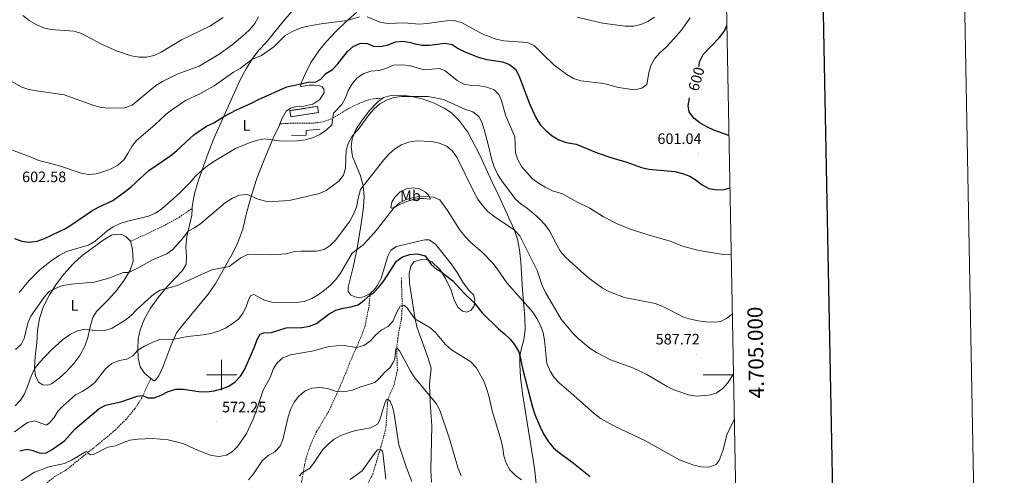
# Model space of a CAD drawing. Units: metres. Extents: x 627507 to 632017, y 4703759 to 4706812.
# Drawn here: x 631367 to 632017, y 4704934 to 4705235 of the extents above; entities that cross this region are included whole.
import ezdxf
from ezdxf.enums import TextEntityAlignment as Align

# ---------------------------------------------------------------- set-up
doc = ezdxf.new("R2010")
doc.units = ezdxf.units.M
doc.header["$MEASUREMENT"] = 0
doc.linetypes.add('TRAZOSX2', pattern=[1.5, 1, -0.5])
for name, color, linetype, lineweight in [('Carátula', 7, 'Continuous', 5), ('Level 11', 142, 'Continuous', 13), ('Level 16', 1, 'Continuous', 13), ('Level 18', 1, 'TRAZOSX2', 13), ('Level 21', 19, 'Continuous', 0), ('Level 36', 19, 'Continuous', 40), ('Level 37', 92, 'Continuous', 0), ('Level 4', 36, 'Continuous', 30), ('Level 41', 39, 'Continuous', 0), ('Level 5', 36, 'Continuous', 0), ('Level 53', 1, 'Continuous', 0), ('Level 61', 19, 'Continuous', 0), ('Level 63', 7, 'Continuous', 0), ('Level 7', 1, 'Continuous', 0)]:
    doc.layers.add(name, color=color, linetype=linetype, lineweight=lineweight)
doc.styles.add('Arial', font='ARIAL.TTF', dxfattribs={"height": 0.2})

# ---------------------------------------------------------------- blocks, each defined once
blk = doc.blocks.new('5PATER')
at = {"layer": 'Carátula', "linetype": 'Continuous', "lineweight": 5}
h = blk.add_hatch(color=250, dxfattribs=at)
edge = h.paths.add_edge_path()
edge.add_ellipse((0, 0), major_axis=(-1.33, -1.34), ratio=0.999422, start_angle=0, end_angle=360)

msp = doc.modelspace()

# ---------------------------------------------------------------- linework, layer by layer
at = {"layer": 'Level 11', "color": 142, "linetype": 'TRAZOSX2', "lineweight": 13}
msp.add_polyline3d([(631618.75, 4705064.19, 572.34), (631619.35, 4705045.71, 570), (631618.82, 4705037.4, 568.64), (631616.7, 4705026.36, 566.7), (631615.63, 4705017.4, 565), (631616.16, 4705003.18, 562.73), (631613.86, 4704993.16, 561.22), (631609.9, 4704984.08, 560), (631609.31, 4704976.42, 558.67), (631608.49, 4704964.44, 557.16), (631604.8, 4704951.01, 555), (631599.86, 4704934.46, 552.24), (631592.02, 4704919.88, 550), (631590.12, 4704913.53, 549.35), (631586.77, 4704893.86, 546.73), (631586.45, 4704883.82, 545), (631586.44, 4704873.44, 544.09), (631585.33, 4704864.1, 542.96), (631577.28, 4704841.79, 540), (631573.77, 4704833.22, 538.87)], dxfattribs=at)
at = {"layer": 'Level 16', "color": 1, "linetype": 'Continuous', "lineweight": 13, "ltscale": 0.5}
msp.add_polyline3d([(631564.98, 4705162.47, 597.23), (631555.85, 4705161.54, 597.2), (631555.84, 4705158.5, 597.09), (631546.14, 4705158.22, 597.03)], dxfattribs=at)
at = {"layer": 'Level 18', "color": 1, "linetype": 'TRAZOSX2', "lineweight": 13}
msp.add_polyline3d([(631545.05, 4705174.61, 599.96), (631563.44, 4705177.42, 600.16), (631564.06, 4705173.36, 598.68), (631545.67, 4705170.55, 598.48), (631545.05, 4705174.61, 599.96)], dxfattribs=at)
at = {"layer": 'Level 21', "color": 19, "linetype": 'TRAZOSX2', "lineweight": 0}
for points in [[(631606.14, 4705182.7, 590.38), (631601.63, 4705182.69, 591.06), (631596.98, 4705181.77, 591.52), (631590.82, 4705179.32, 592.29), (631584.38, 4705176.26, 593.25), (631572.73, 4705169.2, 595.1), (631567.07, 4705167.21, 596.04), (631559.7, 4705166.22, 596.36), (631545.8, 4705166.29, 596.61), (631538.57, 4705165.9, 596.6)], [(631439.82, 4705088.28, 592.56), (631444.4, 4705090.36, 592.9), (631453.09, 4705094.21, 592.82), (631462.78, 4705099.04, 592.56), (631470.48, 4705103.27, 592.48), (631480.5, 4705109.92, 591.99)], [(631552.35, 4704926.52, 558.89), (631554.9, 4704941.02, 560.63), (631556.31, 4704946.93, 561), (631559.31, 4704955.04, 561.37), (631562.58, 4704962.09, 561.6), (631566.46, 4704968.82, 562.08), (631570.53, 4704975.67, 562.99), (631574.67, 4704984.18, 564.27), (631582.09, 4705001.36, 566.98), (631585.38, 4705009.8, 568.2), (631588.59, 4705016.93, 569.8), (631592.02, 4705024.86, 571.1), (631594.74, 4705032.11, 572.22), (631597.4, 4705045.54, 574.04), (631598.05, 4705053.89, 575.15)], [(631453.25, 4704997.55, 576.89), (631447.12, 4704984.56, 574.7), (631442.65, 4704977.55, 573.61), (631436.92, 4704970.84, 572.56), (631429.65, 4704963.48, 571.62), (631421.14, 4704956.36, 570.85), (631396.9, 4704936.88, 568.75), (631390.2, 4704933.24, 568.03), (631385.45, 4704929.32, 567.46), (631380.64, 4704924.14, 566.67), (631376.3, 4704918.72, 565.79), (631372.61, 4704912.86, 565.02), (631370.25, 4704907.76, 564.19), (631367.76, 4704903.55, 563.34), (631363.61, 4704897.8, 562.37)]]:
    msp.add_polyline3d(points, dxfattribs=at)
at = {"layer": 'Level 36', "color": 92, "linetype": 'Continuous', "lineweight": 0}
for points in [[(631480.5, 4705109.92, 591.99), (631480.56, 4705111.37, 592.26), (631482.11, 4705119.88, 593.28), (631484.7, 4705128.77, 594.28), (631491.07, 4705146.53, 596.3), (631494.79, 4705156.13, 597.98), (631512.34, 4705194.86, 603.33), (631516.42, 4705202.71, 604.33), (631520.32, 4705209.13, 605.09), (631524.52, 4705214.5, 605.58), (631529.53, 4705219.52, 605.75), (631540.63, 4705233.48, 606.35), (631546.27, 4705239.92, 606.43), (631551.33, 4705243.11, 606.77), (631558.08, 4705245.07, 606.83)], [(631589.18, 4705239.34, 605.92), (631582.29, 4705233.47, 604.9), (631575.44, 4705226.89, 604.01), (631569.22, 4705220.28, 602.93), (631564.69, 4705214.69, 602.08), (631559, 4705206.36, 601.25), (631555.13, 4705198.61, 600.91), (631552.96, 4705193.84, 600.4), (631552.03, 4705191.03, 599.77), (631552.56, 4705190.63, 599.52), (631557.86, 4705191.41, 599.43), (631560.68, 4705191.42, 599.46), (631563.85, 4705191.17, 599.57), (631566.18, 4705190.59, 599.57), (631567.65, 4705189.01, 599.4), (631567.76, 4705186.62, 599.26), (631564.93, 4705181.96, 599.03), (631560.23, 4705178.84, 599.17), (631554.24, 4705177.6, 599.06), (631549.76, 4705177.25, 598.92), (631545.59, 4705176.15, 598.75), (631542.68, 4705174.3, 598.4), (631540.05, 4705169.6, 597.27), (631538.57, 4705165.9, 596.6)], [(631598.05, 4705053.89, 575.15), (631594.35, 4705051.84, 575.46), (631591.42, 4705051.02, 575.92), (631588.12, 4705051.58, 576.35), (631585.12, 4705053.01, 576.74), (631583.63, 4705055.08, 576.86), (631583.55, 4705058.07, 577.2), (631586.89, 4705071.1, 578.4), (631589.82, 4705084.88, 580.28), (631592.71, 4705102.74, 582.3), (631593.78, 4705111.08, 583.21), (631594.18, 4705117.96, 584.06), (631593.51, 4705125.02, 585.06), (631591.76, 4705131.58, 586.14), (631586.54, 4705144.2, 588.67), (631585.65, 4705150.65, 589.36), (631586.34, 4705156.07, 589.84), (631588.77, 4705162.11, 590.12), (631592.85, 4705168.25, 590.1), (631597.72, 4705174.62, 590.1), (631603.34, 4705180.61, 590.38), (631606.14, 4705182.7, 590.38)], [(631606.14, 4705182.7, 590.38), (631606.95, 4705183.31, 590.38), (631611.93, 4705184.62, 590.24), (631619.5, 4705184.82, 590.26), (631625.72, 4705184, 590.04), (631632.4, 4705182.48, 589.7), (631640.02, 4705179.83, 589.13), (631647.08, 4705176.17, 588.76), (631651.84, 4705173.08, 588.3), (631656.82, 4705168.32, 588.02), (631662.62, 4705160.3, 587.48), (631670.66, 4705145.22, 588.3), (631674.65, 4705136.6, 588.33), (631678.78, 4705127.33, 587.9), (631682.68, 4705119.1, 587.85), (631686.66, 4705110.65, 587.22), (631693.34, 4705096.05, 585.08), (631695.48, 4705089.71, 584.06), (631696.83, 4705082.7, 583.72), (631697.71, 4705074.68, 583.12), (631698.82, 4705056.01, 581.04), (631699.7, 4705045.99, 579.7), (631700.3, 4705037.82, 578.14), (631700.47, 4705029.7, 577.17), (631699.69, 4705023.08, 576.12), (631698.11, 4705017.71, 575.38), (631697.01, 4705012.5, 574.98), (631696.93, 4705006.89, 574.41), (631697.54, 4704998.42, 574.07), (631698.83, 4704987.68, 573.76), (631705.9, 4704943.87, 572.45), (631707, 4704936.63, 571.76), (631709.39, 4704913, 568.18)], [(631538.57, 4705165.9, 596.6), (631538.16, 4705164.86, 596.41), (631534.56, 4705157.46, 595.33), (631527.62, 4705141.08, 592.86), (631523.34, 4705129.85, 591.74), (631519.74, 4705118.8, 590.12), (631516.63, 4705107.72, 588.67), (631513.93, 4705096.4, 587.19), (631510.63, 4705087.44, 586.25), (631507.26, 4705080.22, 585.48), (631503.58, 4705074.16, 585.31), (631500.02, 4705067.19, 584.63), (631495.79, 4705060.01, 583.6), (631491.14, 4705053.33, 583.09), (631474.45, 4705033.08, 581.36), (631470.3, 4705027.88, 580.44), (631466.51, 4705019.18, 579.53), (631461.25, 4705005.12, 577.77), (631458.47, 4704999.3, 577.14), (631456.09, 4704996.42, 576.72), (631455.02, 4704996.26, 576.74), (631453.25, 4704997.55, 576.89)], [(631638.03, 4705116.18, 579.73), (631633.62, 4705116.6, 579.7), (631630.49, 4705116.46, 579.7), (631626.64, 4705115.85, 579.54), (631622.4, 4705114.55, 579.51), (631617.79, 4705112.6, 579.68), (631614.29, 4705110.67, 579.96), (631612.52, 4705110.08, 580.19), (631611.87, 4705110.62, 580.5), (631612.45, 4705114.12, 580.99), (631614.43, 4705117.52, 581.58), (631617.86, 4705120.92, 582.24), (631622.18, 4705123.03, 582.5), (631626.63, 4705123.63, 582.44), (631630.84, 4705123.05, 581.67), (631634.68, 4705120.75, 581.13), (631637.01, 4705118.49, 580.22), (631638.03, 4705116.18, 579.73)], [(631453.25, 4704997.55, 576.89), (631449.13, 4705001.12, 577.46), (631446.14, 4705005.34, 578.25), (631445, 4705011.02, 579.08), (631444.7, 4705017.02, 580.1), (631445, 4705023.53, 581.1), (631446.23, 4705029.68, 581.95), (631449.08, 4705037.02, 582.89), (631453.09, 4705044.02, 583.58), (631458.12, 4705051.22, 584.4), (631464.16, 4705058.71, 585.2), (631474.2, 4705069.08, 586.17), (631476.63, 4705073.24, 586.85), (631476.89, 4705078.15, 587.56), (631476.35, 4705084.4, 588.47), (631477.02, 4705091.55, 589.61), (631480.32, 4705105.44, 591.18), (631480.5, 4705109.92, 591.99)], [(631439.82, 4705088.28, 592.56), (631441.24, 4705082.84, 591.8), (631441.51, 4705075.05, 590.68), (631439.59, 4705069.12, 590.14), (631435.67, 4705062.53, 589.49), (631430.72, 4705056.06, 588.58), (631425.36, 4705049.86, 587.87), (631417.26, 4705041.94, 586.47), (631415.02, 4705037.99, 585.93), (631413.25, 4705031.84, 585.19), (631411.7, 4705024.62, 584.51), (631409.59, 4705019.05, 584.22), (631406.4, 4705012.75, 584.02), (631402.31, 4705007.52, 583.77), (631397.19, 4705001.82, 583.57), (631392.76, 4704997.77, 583.51), (631387.65, 4704994.17, 583.6), (631385.15, 4704993.29, 583.62), (631381.98, 4704993.37, 583.74), (631379.02, 4704995.17, 584.11), (631377.01, 4704999.33, 584.59), (631376.42, 4705004.29, 585.02), (631376.92, 4705012.49, 585.93), (631377.98, 4705021.06, 586.78), (631378.48, 4705029.63, 587.75), (631379.69, 4705037.29, 588.58), (631382.12, 4705044.72, 589.15), (631386.28, 4705052.92, 589.6), (631390.87, 4705060.17, 590.43), (631395.7, 4705066.66, 591.17), (631402, 4705073.47, 592.42), (631407.94, 4705078.92, 593.36), (631414.28, 4705083.57, 594.13), (631421.7, 4705088.98, 594.13), (631427.21, 4705092.37, 594.02), (631430.52, 4705093.06, 593.76), (631434, 4705092.88, 593.53), (631437.01, 4705091.28, 593.13), (631439.82, 4705088.28, 592.56)], [(631638.67, 4704929.2, 561.89), (631638.26, 4704937.05, 562.2), (631638.8, 4704966.31, 564.05), (631637.87, 4704981.71, 564.65), (631637.28, 4704994.1, 565.73), (631638.37, 4705004.53, 567.07), (631636.76, 4705010.44, 567.75), (631629.06, 4705031.77, 569.49), (631627.55, 4705037.94, 570.09), (631624.07, 4705060.54, 572.14), (631623.86, 4705067.03, 572.73), (631624.92, 4705071.92, 573.5), (631627.32, 4705074.86, 574.01), (631631.37, 4705076.07, 574.47), (631635.12, 4705076.32, 574.92), (631638.92, 4705074.67, 575.15), (631644.33, 4705069.34, 575.04), (631647.95, 4705063.6, 574.84), (631651.6, 4705055.96, 574.53), (631653.62, 4705049.33, 573.96), (631655.96, 4705044.82, 573.56), (631659.08, 4705042.11, 573.56), (631662.04, 4705041.4, 573.73), (631664.85, 4705042.86, 574.16), (631666.92, 4705045.72, 574.7), (631667.23, 4705049.41, 575.41), (631666.63, 4705052.69, 575.72), (631663.08, 4705056.2, 575.98), (631659.36, 4705061.36, 576.15), (631655.66, 4705067.72, 576.38), (631651.69, 4705073.4, 576.66), (631641.32, 4705086.49, 577.32), (631637.12, 4705089.18, 577.43), (631634.36, 4705089.2, 577.6), (631630.24, 4705088.35, 577.66), (631615.64, 4705084.86, 577.29), (631611.71, 4705082.32, 576.86), (631609.75, 4705078.44, 576.49), (631605.36, 4705063.96, 575.38), (631603, 4705059.01, 575.12), (631600.76, 4705056.12, 575.12), (631598.05, 4705053.89, 575.15)]]:
    msp.add_polyline3d(points, dxfattribs=at)
at = {"layer": 'Level 4', "color": 36, "linetype": 'Continuous', "lineweight": 30}
for points in [[(631815.28, 4705203.84, 600), (631815.91, 4705207.25, 600), (631818.2, 4705211.7, 600), (631829.02, 4705222.98, 600), (631832.07, 4705226.95, 600), (631833.76, 4705230.89, 600)], [(631363.12, 4705090.14, 600), (631367.99, 4705088.31, 600), (631372.96, 4705087.72, 600), (631378.08, 4705088.27, 600), (631383.06, 4705090.14, 600), (631396.89, 4705096.81, 600), (631401.17, 4705099.39, 600), (631414.29, 4705108.32, 600), (631418.61, 4705110.83, 600), (631428.1, 4705115.28, 600), (631436.36, 4705121.18, 600), (631440.53, 4705124.59, 600), (631452.03, 4705135.02, 600), (631466.52, 4705145.07, 600), (631470.39, 4705148.24, 600), (631481.72, 4705158.58, 600), (631490.04, 4705164.31, 600), (631494.92, 4705166.48, 600), (631501.44, 4705170.8, 600), (631510.35, 4705175.37, 600), (631519.65, 4705179.56, 600), (631524.37, 4705182.02, 600), (631543.02, 4705190.25, 600), (631557.33, 4705193.32, 600), (631562.34, 4705193.58, 600), (631565.5, 4705195.46, 600), (631568.92, 4705199.18, 600), (631573.3, 4705201.89, 600), (631576.83, 4705205.43, 600), (631583.25, 4705213.63, 600), (631586.94, 4705216.99, 600), (631591.86, 4705219.12, 600), (631596.42, 4705219.04, 600), (631600.18, 4705217.25, 600), (631605.07, 4705216.9, 600), (631610.12, 4705217.99, 600), (631614.87, 4705220, 600), (631619.85, 4705220.44, 600), (631624.85, 4705219.6, 600), (631627.92, 4705218.63, 600), (631632.41, 4705217.78, 600), (631637.41, 4705217.81, 600), (631647.73, 4705219.28, 600), (631652.39, 4705218.27, 600), (631656.18, 4705215.73, 600), (631660.6, 4705213.4, 600), (631670.22, 4705209.73, 600), (631675.2, 4705208.43, 600), (631685.53, 4705206.93, 600), (631690.2, 4705205.15, 600), (631694.15, 4705201.98, 600), (631696.41, 4705197.8, 600), (631703.61, 4705178.67, 600), (631707.97, 4705169.24, 600), (631710.7, 4705164.94, 600), (631714.2, 4705161.38, 600), (631718.48, 4705157.98, 600), (631722.85, 4705155.3, 600), (631727.57, 4705153.63, 600), (631734.15, 4705152.42, 600), (631748.17, 4705146.78, 600), (631757.84, 4705143.45, 600), (631767.6, 4705140.6, 600), (631777.43, 4705136.99, 600), (631782.33, 4705136.02, 600), (631789.73, 4705135.24, 600), (631799.38, 4705134.4, 600), (631804.42, 4705133.17, 600), (631809.21, 4705131.28, 600), (631813.57, 4705128.77, 600), (631817.51, 4705125.62, 600), (631821.87, 4705123.18, 600), (631827.06, 4705122.28, 600), (631832.1, 4705122.57, 600), (631835.79, 4705123.68, 600)], [(631835.14, 4705158.19, 600), (631825.08, 4705161.8, 600), (631820.51, 4705163.93, 600), (631815.91, 4705166.54, 600), (631811.98, 4705169.63, 600), (631808.87, 4705173.89, 600), (631808.15, 4705177.88, 600), (631808.99, 4705182.67, 600), (631809.1, 4705182.97, 600)], [(631366.62, 4704949.88, 575), (631371.51, 4704950.94, 575), (631375.36, 4704950.02, 575), (631380.14, 4704948.24, 575), (631384.09, 4704948.59, 575), (631388.06, 4704950.71, 575), (631396.44, 4704956.57, 575), (631403.22, 4704964.46, 575), (631418.88, 4704977.52, 575), (631423.34, 4704979.96, 575), (631433.44, 4704982.19, 575), (631444.21, 4704986.04, 575), (631447.99, 4704986.4, 575), (631451.34, 4704984.84, 575), (631455.41, 4704984.86, 575), (631460.12, 4704986.53, 575), (631464.79, 4704989.02, 575), (631469.68, 4704990.49, 575), (631474.68, 4704990.57, 575), (631484.93, 4704989.06, 575), (631490.13, 4704988.89, 575), (631495.12, 4704989.4, 575), (631500.13, 4704990.77, 575), (631504.84, 4704992.56, 575), (631508.98, 4704995.48, 575), (631512.4, 4704999.12, 575), (631515.21, 4705003.42, 575), (631521.34, 4705017.36, 575), (631523.83, 4705023.91, 575), (631525.43, 4705027, 575), (631528.01, 4705027.81, 575), (631533.01, 4705028.02, 575), (631542.76, 4705031.04, 575), (631553.07, 4705031.4, 575), (631558.05, 4705032.17, 575), (631562.74, 4705033.92, 575), (631571.03, 4705040.4, 575), (631575.4, 4705042.82, 575), (631580.39, 4705044.18, 575), (631585.3, 4705044.93, 575), (631590.28, 4705046.38, 575), (631594.19, 4705049.29, 575), (631597.96, 4705052.79, 575), (631600.67, 4705054.51, 575), (631604.03, 4705058.21, 575), (631607.11, 4705062.27, 575), (631615.57, 4705075.22, 575), (631619.58, 4705077.91, 575), (631624.3, 4705079.57, 575), (631629.5, 4705079.94, 575), (631634.41, 4705078.66, 575), (631638.5, 4705073.06, 575), (631642.21, 4705069.71, 575), (631644.93, 4705068.38, 575), (631652.76, 4705062.12, 575), (631659.71, 4705054.46, 575), (631667.05, 4705047.32, 575), (631672.15, 4705041.08, 575), (631682.9, 4705030.51, 575), (631686.89, 4705027.22, 575), (631690.54, 4705023.54, 575), (631693.76, 4705019.73, 575), (631696.3, 4705015.27, 575), (631697.08, 4705012.82, 575), (631699.1, 4705003.43, 575), (631705.28, 4704978.63, 575), (631706.94, 4704973.91, 575), (631710.97, 4704964.56, 575), (631713.31, 4704960.08, 575), (631716.03, 4704955.89, 575), (631719.36, 4704951.94, 575), (631723.13, 4704948.62, 575), (631731.38, 4704942.67, 575), (631743.56, 4704932.85, 575)]]:
    msp.add_polyline3d(points, dxfattribs=at)
at = {"layer": 'Level 5', "color": 36, "linetype": 'Continuous', "lineweight": 0}
for points in [[(631358.51, 4705195.36, 610), (631367.95, 4705190.05, 610), (631372.75, 4705188.65, 610), (631377.69, 4705187.74, 610), (631395.94, 4705185, 610), (631415.54, 4705177.92, 610), (631420.39, 4705176.68, 610), (631425.6, 4705176.13, 610), (631436.04, 4705176.44, 610), (631440.83, 4705178.22, 610), (631456.46, 4705191.2, 610), (631461.06, 4705193.96, 610), (631470.64, 4705198.7, 610), (631485.19, 4705204, 610), (631498.3, 4705211.86, 610), (631507.05, 4705218.15, 610), (631515.12, 4705224.84, 610), (631518.87, 4705228.38, 610), (631522.07, 4705232.21, 610), (631524.46, 4705236.67, 610)], [(631360.2, 4705149.11, 605), (631374.54, 4705143.75, 605), (631379.32, 4705141.63, 605), (631392.32, 4705138.32, 605), (631407.15, 4705133.19, 605), (631412.25, 4705132.51, 605), (631417.23, 4705132.95, 605), (631422.22, 4705134.48, 605), (631426.98, 4705136.18, 605), (631431.57, 4705138.66, 605), (631435.34, 4705142.17, 605), (631438.13, 4705146.32, 605), (631440.67, 4705150.96, 605), (631443.83, 4705154.84, 605), (631455.89, 4705165.16, 605), (631463.48, 4705172.18, 605), (631467.84, 4705175.6, 605), (631476.12, 4705181.26, 605), (631485.58, 4705185.65, 605), (631495.2, 4705190.92, 605), (631507.81, 4705199.93, 605), (631512.17, 4705202.47, 605), (631519.87, 4705208.38, 605), (631526.27, 4705211.01, 605), (631534.58, 4705216.81, 605), (631541.8, 4705224.09, 605), (631546.33, 4705226.72, 605), (631550.91, 4705228.72, 605), (631555.67, 4705230.24, 605), (631565.89, 4705231.9, 605), (631583.03, 4705234.1, 605), (631591.15, 4705236.61, 605)], [(631368.61, 4705237.4, 615), (631372.96, 4705234.18, 615), (631377.55, 4705231.57, 615), (631382.32, 4705229.42, 615), (631387.25, 4705228.2, 615), (631402.61, 4705227.02, 615), (631407.38, 4705225.54, 615), (631421.07, 4705218.36, 615), (631430.6, 4705214.22, 615), (631440.34, 4705210.9, 615), (631445.48, 4705209.89, 615), (631450.47, 4705210.02, 615), (631455.55, 4705211.03, 615), (631460.17, 4705213.34, 615), (631473.61, 4705221.49, 615), (631492.28, 4705230.41, 615), (631501.12, 4705236.16, 615)], [(631596.15, 4705236.51, 605), (631605.28, 4705232.81, 605), (631610.26, 4705232.27, 605), (631620.38, 4705232.68, 605), (631630.72, 4705231.72, 605), (631635.71, 4705232.08, 605), (631648.34, 4705234.01, 605), (631653.34, 4705234.09, 605), (631658.42, 4705232.93, 605), (631672.05, 4705225.37, 605), (631681.47, 4705221.78, 605), (631686.42, 4705220.76, 605), (631702.14, 4705219.57, 605), (631706.69, 4705217.48, 605), (631712.33, 4705211.63, 605), (631719.75, 4705204.61, 605), (631728.04, 4705198.41, 605), (631732.52, 4705195.8, 605), (631737.27, 4705194.25, 605), (631752.61, 4705192.5, 605), (631762.29, 4705189.89, 605), (631772.83, 4705188.41, 605), (631777.66, 4705189.37, 605), (631780.82, 4705191.82, 605), (631782.24, 4705199.58, 605), (631783.66, 4705204.37, 605), (631786.19, 4705208.94, 605), (631789.47, 4705212.8, 605), (631793.29, 4705216.2, 605), (631796.74, 4705219.89, 605), (631803.54, 4705227.51, 605), (631809.47, 4705235.81, 605)], [(631734.98, 4705236.38, 610), (631751.52, 4705232.32, 610), (631766.65, 4705230.37, 610), (631772.06, 4705230.49, 610), (631776.96, 4705231.51, 610), (631781.59, 4705233.44, 610), (631785.95, 4705236.45, 610)], [(631593.88, 4705199.18, 595), (631598.67, 4705200.62, 595), (631604.05, 4705201.04, 595), (631608.91, 4705202.63, 595), (631613.55, 4705204.58, 595), (631618.54, 4705204.89, 595), (631623.82, 4705204.5, 595), (631633.89, 4705201.61, 595), (631643.99, 4705202.44, 595), (631647.68, 4705201.01, 595), (631655.66, 4705194.6, 595), (631660.04, 4705192.19, 595), (631665.13, 4705191.16, 595), (631670.36, 4705190.99, 595), (631675.29, 4705190.2, 595), (631680.08, 4705188.33, 595), (631683.24, 4705185.28, 595), (631684.82, 4705181.34, 595), (631687.54, 4705171.56, 595), (631693.67, 4705157.19, 595), (631694.06, 4705146.8, 595), (631695.68, 4705142.07, 595), (631698.3, 4705137.56, 595), (631705.27, 4705129.76, 595), (631709.26, 4705126.75, 595), (631713.83, 4705124.06, 595), (631718.49, 4705121.7, 595), (631725.11, 4705119.53, 595), (631734.2, 4705114.5, 595), (631743.22, 4705110.16, 595), (631752.36, 4705104.39, 595), (631761.26, 4705099.83, 595), (631770.82, 4705096.1, 595), (631780.81, 4705092.81, 595), (631795.63, 4705088.53, 595), (631805.21, 4705084.87, 595), (631815.42, 4705082.31, 595), (631831.23, 4705079.6, 595), (631836.38, 4705079.67, 595), (631836.62, 4705079.7, 595)], [(631366.26, 4705054.52, 595), (631372.94, 4705062.32, 595), (631380.11, 4705069.54, 595), (631388.33, 4705076.05, 595), (631392.76, 4705078.93, 595), (631397.21, 4705081.24, 595), (631401.9, 4705082.96, 595), (631412.19, 4705085.8, 595), (631416.52, 4705088.3, 595), (631424.28, 4705095.01, 595), (631428.45, 4705097.82, 595), (631433, 4705100.03, 595), (631437.77, 4705101.5, 595), (631451.76, 4705104.79, 595), (631456.39, 4705106.85, 595), (631460.5, 4705109.7, 595), (631472, 4705119.93, 595), (631479.23, 4705127.22, 595), (631482.68, 4705131.3, 595), (631486.99, 4705135.16, 595), (631490.89, 4705138.28, 595), (631495.88, 4705141.65, 595), (631509.14, 4705149.6, 595), (631518.89, 4705153.48, 595), (631523.75, 4705155.07, 595), (631528.67, 4705156.01, 595), (631539.72, 4705154.5, 595), (631549.92, 4705154.71, 595), (631555.13, 4705155.26, 595), (631559.95, 4705156.58, 595), (631564.97, 4705158.85, 595), (631569.14, 4705161.66, 595), (631572.74, 4705165.14, 595), (631573.88, 4705172.85, 595), (631579.4, 4705178.57, 595), (631581.79, 4705182.97, 595), (631583.65, 4705187.83, 595), (631586.33, 4705192.34, 595), (631589.65, 4705196.25, 595), (631593.88, 4705199.18, 595)], [(631577.5, 4705128.08, 590), (631580.53, 4705132.06, 590), (631581.78, 4705136.68, 590), (631582.32, 4705148.45, 590), (631583.75, 4705153.24, 590), (631586.3, 4705157.63, 590), (631591.07, 4705163.35, 590), (631597.39, 4705172.12, 590), (631600.75, 4705175.89, 590), (631604.59, 4705179.2, 590), (631609, 4705181.54, 590), (631613.87, 4705183.24, 590), (631618.98, 4705183.96, 590), (631636.52, 4705183.99, 590), (631646.52, 4705182.05, 590), (631661.05, 4705175.42, 590), (631666.06, 4705173.81, 590), (631669.88, 4705170.76, 590), (631671.91, 4705166.9, 590), (631673.43, 4705162.14, 590), (631676.15, 4705152.31, 590), (631678.48, 4705142.09, 590), (631680.12, 4705137.37, 590), (631682.37, 4705132.62, 590), (631685.15, 4705128.18, 590), (631694.08, 4705116.19, 590), (631697.85, 4705112.91, 590), (631702, 4705109.99, 590), (631706.21, 4705106.49, 590), (631710.01, 4705103.13, 590), (631713.57, 4705099.3, 590), (631716.55, 4705095.28, 590), (631721.37, 4705085.84, 590), (631723.9, 4705081.53, 590), (631727.38, 4705077.58, 590), (631739.19, 4705066.82, 590), (631743.16, 4705063.56, 590), (631751.73, 4705057.42, 590), (631756.26, 4705054.87, 590), (631766.26, 4705051.09, 590), (631786.39, 4705047.13, 590), (631791.07, 4705045.37, 590), (631795.87, 4705043.11, 590), (631805.06, 4705038.24, 590), (631809.85, 4705036.8, 590), (631814.93, 4705035.74, 590), (631820.12, 4705035.13, 590), (631825.57, 4705034.76, 590), (631829.9, 4705035.24, 590), (631833.82, 4705037.41, 590), (631837.37, 4705040.08, 590)], [(631363.72, 4704979.55, 585), (631367.08, 4704983.25, 585), (631369.8, 4704987.55, 585), (631371.88, 4704992.26, 585), (631374.1, 4704999.23, 585), (631376.44, 4705004.11, 585), (631379.57, 4705008.01, 585), (631387.39, 4705016.38, 585), (631394.89, 4705023.1, 585), (631400.27, 4705026.88, 585), (631404.72, 4705029.17, 585), (631409.64, 4705030.13, 585), (631417.82, 4705029.02, 585), (631422.81, 4705029.39, 585), (631427.77, 4705030.9, 585), (631436.35, 4705036.17, 585), (631440.34, 4705039.26, 585), (631443.77, 4705042.93, 585), (631451.43, 4705050.04, 585), (631455.27, 4705053.27, 585), (631459.47, 4705055.99, 585), (631470.24, 4705058.86, 585), (631493.57, 4705069.4, 585), (631505.02, 4705071.73, 585), (631512.69, 4705077.36, 585), (631517.22, 4705079.48, 585), (631522.12, 4705079.75, 585), (631532.2, 4705079.27, 585), (631537.19, 4705079.55, 585), (631542.54, 4705080.09, 585), (631547.41, 4705081.36, 585), (631552.6, 4705081.77, 585), (631562.77, 4705081.81, 585), (631567.68, 4705082.86, 585), (631571.78, 4705085.5, 585), (631575.34, 4705089.01, 585), (631584.64, 4705101.64, 585), (631587.25, 4705106.18, 585), (631589.06, 4705110.84, 585), (631590.37, 4705117.69, 585), (631591.8, 4705122.48, 585), (631607.22, 4705142.2, 585), (631610.75, 4705146.07, 585), (631614.54, 4705149.33, 585), (631618.84, 4705152.05, 585), (631623.59, 4705153.84, 585), (631628.64, 4705154.61, 585), (631638.84, 4705154.31, 585), (631643.72, 4705153.22, 585), (631648.81, 4705151.12, 585), (631652.61, 4705147.86, 585), (631655.6, 4705143.45, 585), (631666.77, 4705120.45, 585), (631669.35, 4705116.17, 585), (631672.4, 4705111.93, 585), (631675.88, 4705108.04, 585), (631679.87, 4705104.89, 585), (631693.51, 4705095.56, 585), (631697.12, 4705091.87, 585), (631708.53, 4705069, 585), (631711.84, 4705059.04, 585), (631713.94, 4705054.5, 585), (631724.38, 4705036.84, 585), (631731.97, 4705027.59, 585), (631735.45, 4705024, 585), (631743.4, 4705017.55, 585), (631747.66, 4705014.73, 585), (631756.85, 4705009.92, 585), (631771.6, 4705004.64, 585), (631780.86, 4705000.36, 585), (631794.27, 4704992.28, 585), (631798.81, 4704990.18, 585), (631808.38, 4704986.82, 585), (631813.77, 4704985.97, 585), (631821.94, 4704986.65, 585), (631826.76, 4704988, 585), (631831.09, 4704991, 585), (631834.44, 4704994.71, 585), (631837.16, 4704999, 585), (631838.12, 4705000.75, 585)], [(631363.87, 4705016.86, 590), (631367.63, 4705020.16, 590), (631369.5, 4705024.15, 590), (631371.94, 4705034.15, 590), (631373.92, 4705038.75, 590), (631382.75, 4705051.43, 590), (631386.14, 4705055.2, 590), (631393.11, 4705058.46, 590), (631395.34, 4705059.13, 590), (631400.55, 4705059.9, 590), (631415.91, 4705061.23, 590), (631425.57, 4705063.87, 590), (631435.22, 4705067.56, 590), (631438.76, 4705067.72, 590), (631445.39, 4705070.98, 590), (631454.31, 4705075.98, 590), (631463.73, 4705079.94, 590), (631467.75, 4705082.92, 590), (631474.74, 4705090.88, 590), (631477.85, 4705095.05, 590), (631482.14, 4705097.24, 590), (631486.32, 4705100, 590), (631502.51, 4705113.97, 590), (631507.12, 4705116.85, 590), (631511.82, 4705118.8, 590), (631516.8, 4705119.2, 590), (631524.16, 4705116.13, 590), (631529.09, 4705114.85, 590), (631534.15, 4705114.68, 590), (631544.62, 4705115.2, 590), (631564.6, 4705119.83, 590), (631569.14, 4705121.92, 590), (631577.5, 4705128.08, 590)], [(631363.17, 4704962.47, 580), (631371.73, 4704968.47, 580), (631376.52, 4704969.74, 580), (631384.23, 4704966.88, 580), (631386.06, 4704968.02, 580), (631389.35, 4704971.77, 580), (631391.87, 4704976.11, 580), (631395.54, 4704979.8, 580), (631403.49, 4704986.76, 580), (631407.96, 4704989.01, 580), (631412.18, 4704991.73, 580), (631416.2, 4704995.01, 580), (631423.64, 4705004.29, 580), (631427.5, 4705007.46, 580), (631432.34, 4705009.54, 580), (631437.38, 4705010.31, 580), (631441.32, 4705012.68, 580), (631444.66, 4705016.4, 580), (631449.02, 4705019, 580), (631454.6, 4705021.65, 580), (631459.31, 4705023.34, 580), (631468.47, 4705023.68, 580), (631477.65, 4705025.38, 580), (631487.86, 4705026.42, 580), (631492.92, 4705027.44, 580), (631497.92, 4705028.98, 580), (631502.54, 4705030.89, 580), (631507.08, 4705033.73, 580), (631511.15, 4705036.91, 580), (631514.26, 4705041.04, 580), (631516.44, 4705045.54, 580), (631517.74, 4705049.69, 580), (631519.21, 4705052.58, 580), (631521.4, 4705053.14, 580), (631528.44, 4705049.41, 580), (631533.28, 4705048.14, 580), (631549.52, 4705047.75, 580), (631554.46, 4705048.46, 580), (631559.51, 4705050.46, 580), (631563.86, 4705052.91, 580), (631568, 4705055.9, 580), (631571.98, 4705059.38, 580), (631575.46, 4705062.96, 580), (631578.48, 4705067.31, 580), (631586.16, 4705080.35, 580), (631593.44, 4705085.84, 580), (631596.91, 4705089.46, 580), (631602.38, 4705095.57, 580), (631613.95, 4705110.56, 580), (631617.54, 4705113.63, 580), (631622.04, 4705115.82, 580), (631627.01, 4705117.23, 580), (631631.93, 4705118.13, 580), (631640.05, 4705117.42, 580), (631644.09, 4705115.61, 580), (631649.33, 4705108.57, 580), (631657.67, 4705095.35, 580), (631660.87, 4705091.37, 580), (631664.34, 4705087.7, 580), (631672.32, 4705080.86, 580), (631679.35, 4705073.64, 580), (631682.54, 4705069.5, 580), (631688.34, 4705060.89, 580), (631705.65, 4705041.51, 580), (631708.34, 4705037.3, 580), (631710.63, 4705032.68, 580), (631712.34, 4705027.86, 580), (631713.42, 4705022.89, 580), (631714.85, 4705007.59, 580), (631716.95, 4705002.56, 580), (631719.71, 4704998.4, 580), (631723.15, 4704994.53, 580), (631731.02, 4704988.02, 580), (631746.11, 4704974.49, 580), (631750.26, 4704971.28, 580), (631759.22, 4704966.41, 580), (631780.02, 4704956.52, 580), (631802.48, 4704944.01, 580), (631811.99, 4704940.45, 580), (631816.89, 4704939.22, 580), (631821.94, 4704939.13, 580), (631826.67, 4704940.93, 580), (631828.74, 4704943.53, 580), (631831.36, 4704950.6, 580), (631833.81, 4704960.46, 580), (631838.25, 4704969.72, 580), (631838.69, 4704970.36, 580)], [(631367.5, 4704930.08, 570), (631376.5, 4704935.86, 570), (631385.98, 4704939.31, 570), (631396.28, 4704941.47, 570), (631400.78, 4704943.66, 570), (631410.11, 4704949.28, 570), (631410.9, 4704949.43, 570), (631411.39, 4704948.53, 570), (631413.39, 4704947.19, 570), (631415.9, 4704947.65, 570), (631424.92, 4704952.25, 570), (631429.84, 4704953.17, 570), (631434.58, 4704955.24, 570), (631439.46, 4704956.82, 570), (631444.57, 4704957.59, 570), (631454.6, 4704957.91, 570), (631464.79, 4704957.15, 570), (631474.48, 4704954.69, 570), (631483.99, 4704950.36, 570), (631493.42, 4704946.72, 570), (631498.43, 4704946.12, 570), (631503.35, 4704947.02, 570), (631507.14, 4704949.45, 570), (631510.72, 4704952.95, 570), (631516.35, 4704961.31, 570), (631520.84, 4704970.77, 570), (631522.67, 4704975.42, 570), (631527.38, 4704989.93, 570), (631532.39, 4704998.78, 570), (631534.15, 4705003.77, 570), (631536.73, 4705008.05, 570), (631540.56, 4705011.31, 570), (631545.45, 4705013.23, 570), (631560.89, 4705015.99, 570), (631570.8, 4705018.69, 570), (631575.98, 4705019.3, 570), (631581.05, 4705019.45, 570), (631589.14, 4705018.19, 570), (631593.97, 4705019.44, 570), (631598.35, 4705022.46, 570), (631601.62, 4705026.24, 570), (631605.47, 4705029.48, 570), (631610.02, 4705032.08, 570), (631613.33, 4705035.83, 570), (631615.38, 4705040.49, 570), (631618.04, 4705045.38, 570), (631620.41, 4705045.98, 570), (631622.44, 4705044.62, 570), (631627.76, 4705037.1, 570), (631637.51, 4705031.31, 570), (631641.3, 4705028.05, 570), (631647.98, 4705020.11, 570), (631651.87, 4705016.67, 570), (631664.75, 4705008.65, 570), (631668.12, 4705004.84, 570), (631673.17, 4704995.81, 570), (631675.02, 4704991.05, 570), (631676.47, 4704986.19, 570), (631678.69, 4704976.25, 570), (631684.61, 4704956.62, 570), (631685.74, 4704951.62, 570), (631686.49, 4704946.53, 570), (631687.97, 4704941.64, 570), (631690.32, 4704937.23, 570), (631693.91, 4704933.72, 570), (631698.09, 4704930.77, 570)], [(631517.74, 4704930.66, 565), (631521.03, 4704934.56, 565), (631526.84, 4704943.28, 565), (631530.84, 4704946.71, 565), (631535.28, 4704949.28, 565), (631538.75, 4704952.88, 565), (631540.45, 4704957.21, 565), (631543.89, 4704972.41, 565), (631545.47, 4704977.15, 565), (631547.98, 4704982, 565), (631551.07, 4704985.99, 565), (631555.06, 4704989.19, 565), (631559.7, 4704991.17, 565), (631564.8, 4704991.74, 565), (631570, 4704990.96, 565), (631576.68, 4704988.82, 565), (631581.6, 4704988.99, 565), (631586.49, 4704990.03, 565), (631591.29, 4704991.97, 565), (631601.19, 4704994.93, 565), (631604.06, 4704997.6, 565), (631607.3, 4705001.45, 565), (631611.31, 4705004.85, 565), (631613.81, 4705009.18, 565), (631614.39, 4705010.95, 565), (631615.21, 4705017.31, 565), (631616.2, 4705017.52, 565), (631617.47, 4705015.93, 565), (631624.86, 4705002.39, 565), (631627.56, 4704998.18, 565), (631641.68, 4704981.1, 565), (631644.1, 4704976.72, 565), (631650.57, 4704957.67, 565), (631656.38, 4704938.07, 565), (631658.36, 4704933.27, 565)], [(631551.37, 4704933.05, 560), (631552.82, 4704935.11, 560), (631558.28, 4704938.35, 560), (631561.13, 4704942.07, 560), (631566.94, 4704950.77, 560), (631570.46, 4704954.35, 560), (631574.47, 4704957.5, 560), (631578.81, 4704959.99, 560), (631583.68, 4704961.85, 560), (631588.54, 4704963.22, 560), (631598.69, 4704965.02, 560), (631603.1, 4704967.37, 560), (631604.63, 4704970.28, 560), (631607.78, 4704981.28, 560), (631608.77, 4704983.29, 560), (631609.9, 4704984.08, 560), (631611.45, 4704982.64, 560), (631612.99, 4704978.89, 560), (631614.01, 4704973.98, 560), (631617.12, 4704953.79, 560), (631621.89, 4704939.19, 560), (631625.63, 4704929.48, 560)], [(631584.85, 4704930.98, 555), (631592.8, 4704936.67, 555), (631600.91, 4704948.13, 555), (631602.97, 4704950.42, 555), (631604.8, 4704951.01, 555), (631606.29, 4704949.6, 555), (631606.79, 4704946.77, 555), (631608.39, 4704931.12, 555)]]:
    msp.add_polyline3d(points, dxfattribs=at)
at = {"layer": 'Level 53', "color": 1, "linetype": 'Continuous', "lineweight": 0}
msp.add_polyline3d([(631545.05, 4705174.61, 599.96), (631563.44, 4705177.42, 600.16), (631564.06, 4705173.36, 598.68), (631545.67, 4705170.55, 598.48), (631545.05, 4705174.61, 599.96)], close=True, dxfattribs=at)
at = {"layer": 'Level 61', "color": 19, "linetype": 'Continuous', "lineweight": 0}
msp.add_lwpolyline([(628427.66, 4704169.44), (628385.05, 4706482.7), (631808.88, 4706546.7), (631852.63, 4704233.41), (628427.66, 4704169.44)], close=True, dxfattribs=at)
at = {"layer": 'Level 63', "linetype": 'Continuous', "lineweight": 0}
msp.add_lwpolyline([(627562.86, 4703759.31), (627507.47, 4706728.8), (631961.67, 4706811.99), (632017.06, 4703842.5), (627562.86, 4703759.31)], close=True, dxfattribs=at)
at = {"layer": 'Level 63', "linetype": 'Continuous', "lineweight": 30}
msp.add_lwpolyline([(628316.74, 4706531.36), (628363.82, 4704116.83), (631918.13, 4704186.22), (631871.1, 4706597.74), (628316.74, 4706531.36)], dxfattribs=at)
at = {"layer": 'Level 63', "linetype": 'Continuous', "lineweight": 0}
for points in [[(631500.01, 4704990), (631500.01, 4705010)], [(631490.01, 4705000), (631510.01, 4705000)], [(631838.13, 4705000), (631818.13, 4705000)]]:
    msp.add_lwpolyline(points, dxfattribs=at)

# ---------------------------------------------------------------- block references
at = {"layer": 'Level 7', "color": 19, "linetype": 'Continuous', "lineweight": 0, "xscale": 0.09999983015004542, "yscale": 0.09999983015004542}
for p in [(631814.82, 4705146.25, 601.05), (631813.81, 4705013.29, 587.73), (631496.54, 4704969.3, 572.25)]:
    msp.add_blockref('5PATER', p, dxfattribs=at)

# ---------------------------------------------------------------- texts
at = {"layer": 'Level 37', "color": 92, "linetype": 'Continuous', "lineweight": 0, "style": 'Arial'}
for s, p in [('L', (631516.35, 4705164.82, 597.56)), ('Mb', (631624.76, 4705118.37, 580.79)), ('L', (631402.74, 4705045.94, 587.76))]:
    msp.add_text(s, height=7, dxfattribs=at).set_placement(p, align=Align.MIDDLE_CENTER)
at = {"layer": 'Level 41', "color": 39, "linetype": 'Continuous', "lineweight": 0, "style": 'Arial'}
msp.add_text('600', height=7, rotation=74, dxfattribs=at).set_placement((631813.63, 4705195.52, 600), align=Align.MIDDLE_CENTER)
at = {"layer": 'Level 41', "color": 19, "linetype": 'Continuous', "lineweight": 0, "style": 'Arial'}
for s, p in [('601.04', (631787.92, 4705150.38, 601.05)), ('602.58', (631368.19, 4705125.17, 602.58)), ('587.72', (631786.76, 4705017.95, 587.73)), ('572.25', (631500.3, 4704973.05, 572.25))]:
    msp.add_text(s, height=7, dxfattribs=at).set_placement(p, align=Align.BOTTOM_LEFT)
at = {"layer": 'Level 63', "linetype": 'Continuous', "lineweight": 0, "style": 'Arial'}
msp.add_text('4.705.000', height=10, rotation=91.0833, dxfattribs=at).set_placement((631847.86, 4705014.72), align=Align.TOP_CENTER)

doc.saveas('drawing.dxf')
